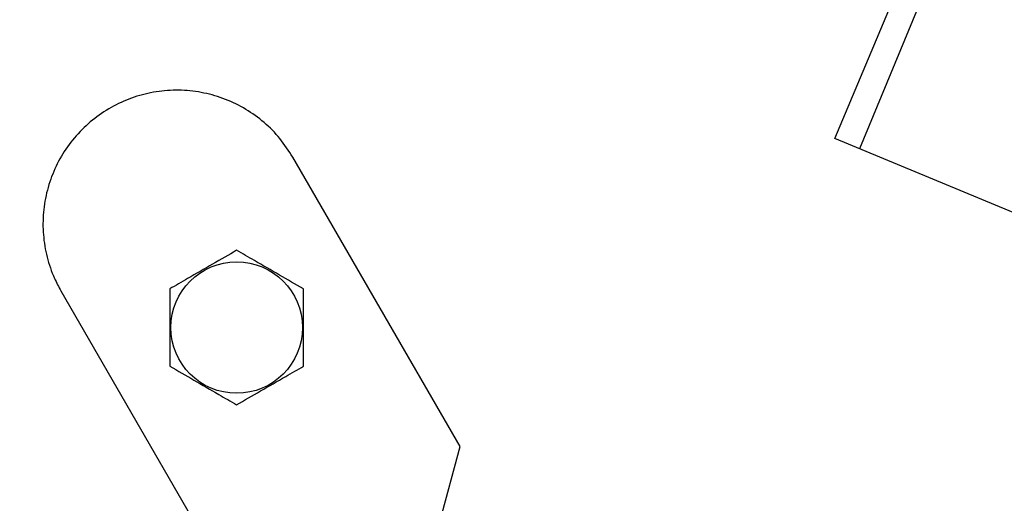
# Model space of a CAD drawing. Units: inches. Extents: x 0 to 16.8, y 0 to 10.8.
# Drawn here: x 8.8 to 9, y 2.5 to 2.6 of the extents above; entities that cross this region are included whole.
import ezdxf

# ---------------------------------------------------------------- set-up
doc = ezdxf.new("R2010")
doc.units = ezdxf.units.IN
doc.header["$MEASUREMENT"] = 0

msp = doc.modelspace()

# ---------------------------------------------------------------- linework, layer by layer
at = {"color": 7, "linetype": 'Continuous', "lineweight": 25}
for p, q in [((9.0017014372, 2.6197468039), (9.0699870828, 2.7827205733)), ((9.0748504852, 2.7817259541), (9.0068697774, 2.6176060073)), ((9.0626226982, 2.5945123914), (9.0017014372, 2.6197468039)), ((8.9229637038, 2.5550092094), (8.8878283886, 2.6158653605)), ((8.8391144597, 2.5877403605), (8.8742497748, 2.5268842094)), ((8.9187353107, 2.5392286315), (8.9229637038, 2.5550092094))]:
    msp.add_line(p, q, dxfattribs=at)
msp.add_circle((8.8760339241, 2.5800439722), 0.0138207684380283, dxfattribs=at)
for radius, start, end in [(0.4450543541027362, 90, 167.2004800584), (0.4450543541027354, 12.7995199416, 90), (0.3656250000000013, 94.4117257858, 175.5882742142)]:
    msp.add_arc((8.9604089241, 2.4339021853), radius, start, end, dxfattribs=at)
for points, knots in [([(8.887828388625946, 2.615865360477231), (8.886969586456107, 2.61719526893111), (8.885251982440952, 2.619855085336328), (8.881880737502806, 2.623233825145423), (8.878026571999113, 2.626020955857176), (8.873753982374716, 2.628126807697698), (8.869187066478666, 2.629471917140835), (8.864460444924987, 2.630047005215281), (8.85970554026032, 2.629803848103875), (8.855055555508919, 2.628782170754793), (8.850649523270576, 2.62697893153102), (8.846600117263923, 2.624475927766128), (8.843039499966512, 2.621316224245031), (8.840046853705424, 2.617614189846944), (8.837732763206379, 2.613454255856604), (8.836133870665904, 2.6089702899908), (8.8353275012502, 2.604279132774977), (8.835300842046127, 2.599517294907872), (8.836099932160476, 2.594827685339801), (8.837433263911326, 2.590874120375366), (8.83864750937255, 2.588610758878692), (8.839114459663072, 2.587740360477231)], [0, 0, 0, 0, 0.0536982087505144, 0.1073963972097275, 0.1610981432445464, 0.2147998580742694, 0.2684974496055458, 0.3221950111328856, 0.3758858821045227, 0.4295767339230436, 0.4832621491130513, 0.5369475615542368, 0.5906304563303707, 0.6443133655202233, 0.6979973942439719, 0.7516814504304173, 0.805369948092012, 0.8590584777847179, 0.9127534595748029, 0.9664484663936402, 1, 1, 1, 1]), ([(8.876033924144467, 2.596281934463716), (8.874360471381, 2.595315766060164), (8.87096288946756, 2.593354171227669), (8.866185743105973, 2.590596084489916), (8.863219318163996, 2.588883418251127), (8.86197143632471, 2.588162953335296)], [0, 0, 0, 0, 0.359919472603871, 0.7307382180769834, 1, 1, 1, 1]), ([(8.890096411964597, 2.58816295333532), (8.888422959201048, 2.589129121738828), (8.885025377287441, 2.591090716571235), (8.880248230925792, 2.593848803309081), (8.877281805983761, 2.595561469547886), (8.876033924144467, 2.596281934463716)], [0, 0, 0, 0, 0.3599194726058415, 0.730738218080965, 1, 1, 1, 1]), ([(8.86197143632471, 2.588162953335296), (8.86197143632471, 2.587091704376854), (8.86197143632471, 2.584252986587622), (8.86197143632471, 2.579474518048968), (8.86197143632471, 2.575109400525976), (8.86197143632471, 2.57260832929887), (8.86197143632471, 2.571924991078663)], [0, 0, 0, 0, 0.2004495793121379, 0.5311741795904409, 0.8719082454614172, 1, 1, 1, 1]), ([(8.890096411964597, 2.571924991078687), (8.890096411964597, 2.572608342236174), (8.890096411964597, 2.575056965789762), (8.890096411964597, 2.579419188348331), (8.890096411964597, 2.584200491687493), (8.890096411964597, 2.587091725424393), (8.890096411964597, 2.58816295333532)], [0, 0, 0, 0, 0.1280921025218863, 0.4589870607915033, 0.7995498761458908, 1, 1, 1, 1]), ([(8.86197143632471, 2.571924991078663), (8.86364488908824, 2.570958822675167), (8.867042471001799, 2.568997227842787), (8.871819617363384, 2.566239141104979), (8.874786042305377, 2.564526474866195), (8.87603392414466, 2.56380600995037)], [0, 0, 0, 0, 0.3599194726049786, 0.730738218079089, 1, 1, 1, 1]), ([(8.87603392414466, 2.56380600995037), (8.877707376908209, 2.56477217835388), (8.881104958821805, 2.566733773186288), (8.885882105183383, 2.569491859924104), (8.888848530125355, 2.571204526162883), (8.890096411964597, 2.571924991078687)], [0, 0, 0, 0, 0.3599194726093028, 0.7307382180878801, 1, 1, 1, 1])]:
    msp.add_open_spline(points, degree=3, knots=knots, dxfattribs=at)

doc.saveas('drawing.dxf')
